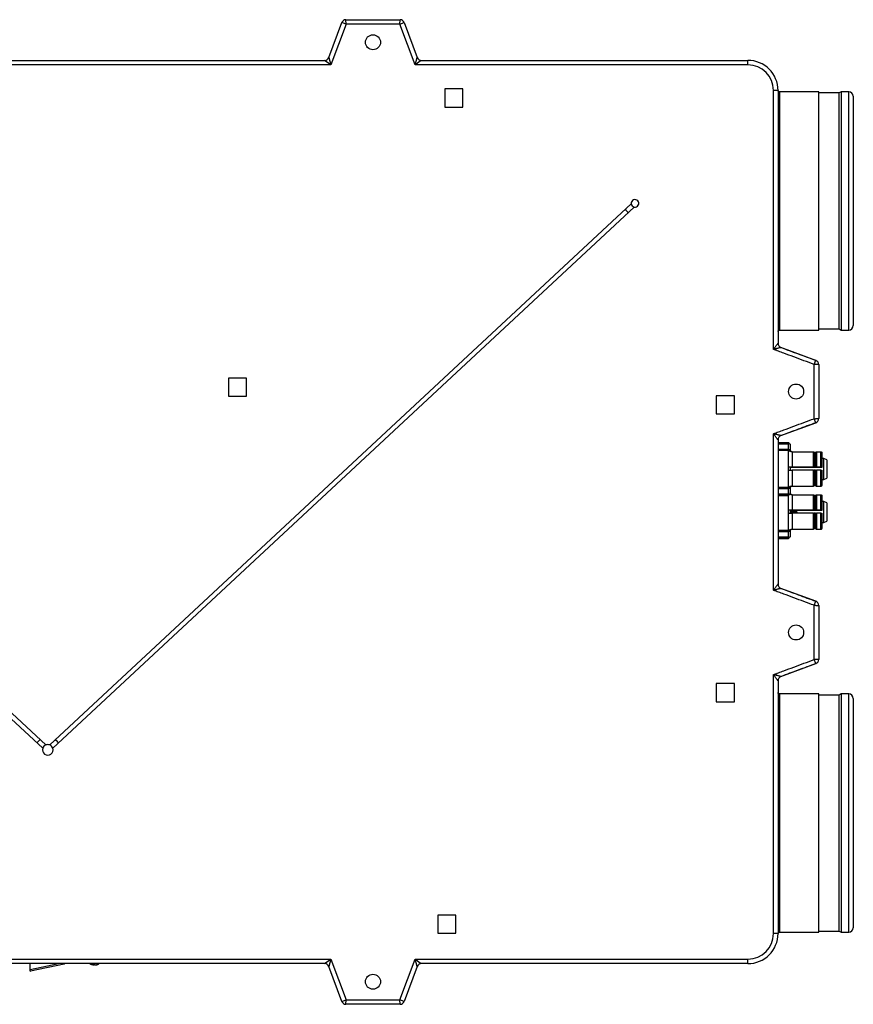
# Model space of a CAD drawing. Units: millimetres. Extents: x 169 to 3814, y 269 to 1745.
# Drawn here: x 3260 to 3814, y 724 to 1378 of the extents above; entities that cross this region are included whole.
import ezdxf

# ---------------------------------------------------------------- set-up
doc = ezdxf.new("R2010")
doc.units = ezdxf.units.MM

msp = doc.modelspace()

# ---------------------------------------------------------------- linework, layer by layer
at = {"color": 7, "linetype": 'Continuous', "lineweight": 25}
for p, q in [((3465.46, 1352.58), (3474.04, 1375.73)), ((3476.83, 1374.62), (3466.83, 1347.62)), ((3476.83, 1374.62), (3474.04, 1375.73)), ((3476.83, 1374.62), (3476.76, 1377.62)), ((3476.76, 1377.62), (3512.72, 1377.62)), ((3512.65, 1374.62), (3476.83, 1374.62)), ((3512.65, 1374.62), (3512.72, 1377.62)), ((3512.65, 1374.62), (3515.44, 1375.73)), ((3522.65, 1347.62), (3512.65, 1374.62)), ((3515.44, 1375.73), (3524.01, 1352.58)), ((3466.83, 1347.62), (3090.65, 1347.62)), ((3094.83, 1350.62), (3462.65, 1350.62)), ((3466.83, 1347.62), (3462.65, 1350.62)), ((3465.46, 1352.58), (3466.83, 1347.62)), ((3522.65, 1347.62), (3524.01, 1352.58)), ((3526.83, 1350.62), (3522.65, 1347.62)), ((3743.74, 1347.62), (3522.65, 1347.62)), ((3526.83, 1350.62), (3743.74, 1350.62)), ((3743.74, 1347.62), (3743.74, 1350.62)), ((3554.36, 1331.62), (3542.36, 1331.62)), ((3542.36, 1331.62), (3542.36, 1319.62)), ((3554.36, 1319.62), (3554.36, 1331.62)), ((3763.74, 1330.62), (3760.74, 1330.62)), ((3760.74, 1158.6), (3760.74, 1330.62)), ((3763.74, 1330.62), (3763.74, 1162.71)), ((3790.74, 1329.77), (3764.74, 1329.77)), ((3764.74, 1329.62), (3764.74, 1255.46)), ((3790.74, 1171.47), (3790.74, 1329.77)), ((3804.44, 1329.02), (3790.74, 1329.02)), ((3805.74, 1329.77), (3804.44, 1329.02)), ((3804.44, 1172.22), (3804.44, 1329.02)), ((3810.74, 1329.77), (3805.74, 1329.77)), ((3805.74, 1329.77), (3805.74, 1171.47)), ((3813.74, 1326.77), (3813.74, 1174.47)), ((3542.36, 1319.62), (3554.36, 1319.62)), ((2889.18, 1253.16), (3275.4, 893.67)), ((2891.22, 1255.35), (3277.45, 895.87)), ((3280.03, 895.87), (3666.25, 1255.35)), ((3282.07, 893.67), (3668.3, 1253.16)), ((3764.74, 1245.78), (3764.74, 1171.62)), ((3764.73, 1171.47), (3790.74, 1171.47)), ((3790.74, 1172.22), (3804.44, 1172.22)), ((3804.44, 1172.22), (3805.74, 1171.47)), ((3805.74, 1171.47), (3810.74, 1171.47)), ((3763.74, 1162.71), (3763.74, 1162.71)), ((3765.7, 1159.89), (3765.69, 1159.89)), ((3788.85, 1151.32), (3765.7, 1159.89)), ((3787.74, 1148.64), (3788.75, 1151.36)), ((3787.74, 1112.6), (3787.74, 1148.64)), ((3790.74, 1148.6), (3790.74, 1112.64)), ((3398.74, 1139.62), (3398.74, 1127.62)), ((3410.74, 1139.62), (3398.74, 1139.62)), ((3410.74, 1127.62), (3410.74, 1139.62)), ((3398.74, 1127.62), (3410.74, 1127.62)), ((3722.74, 1127.83), (3722.74, 1115.83)), ((3734.74, 1127.83), (3722.74, 1127.83)), ((3734.74, 1115.83), (3734.74, 1127.83)), ((3722.74, 1115.83), (3734.74, 1115.83)), ((3788.75, 1109.88), (3787.74, 1112.6)), ((3765.7, 1101.34), (3788.85, 1109.92)), ((3760.74, 998.6), (3760.74, 1102.64)), ((3765.69, 1101.34), (3765.7, 1101.34)), ((3763.74, 1098.53), (3763.74, 1002.71)), ((3763.74, 1098.53), (3763.74, 1098.53)), ((3763.74, 1096.71), (3770.74, 1096.71)), ((3770.74, 1095.72), (3763.74, 1095.72)), ((3763.74, 1092.39), (3770.74, 1092.39)), ((3770.74, 1092.39), (3770.74, 1095.72)), ((3770.74, 1092.36), (3770.74, 1092.38)), ((3770.74, 1092.38), (3770.74, 1092.38)), ((3771.03, 1096.43), (3771.74, 1095.71)), ((3771.74, 1095.71), (3771.74, 1092.07)), ((3770.74, 1091.42), (3763.74, 1091.42)), ((3763.86, 1086.22), (3763.76, 1086.2)), ((3770.74, 1091.43), (3770.74, 1091.42)), ((3770.74, 1091.42), (3770.74, 1091.43)), ((3770.74, 1091.43), (3770.74, 1091.43)), ((3770.74, 1067.05), (3770.74, 1091.42)), ((3770.74, 1080.33), (3770.74, 1091.42)), ((3771.74, 1092), (3771.74, 1092.07)), ((3773.15, 1090.7), (3773.15, 1090.67)), ((3773.15, 1090.67), (3773.15, 1080.32)), ((3773.15, 1090.67), (3787.24, 1090.67)), ((3787.24, 1080.32), (3787.24, 1090.67)), ((3787.24, 1090.67), (3787.74, 1090.16)), ((3787.74, 1090.16), (3787.74, 1080.31)), ((3788.74, 1090.16), (3787.74, 1090.16)), ((3788.74, 1090.16), (3789.24, 1090.67)), ((3788.74, 1080.31), (3788.74, 1090.16)), ((3789.24, 1090.67), (3789.24, 1080.32)), ((3789.24, 1090.67), (3792.24, 1090.67)), ((3792.24, 1080.32), (3792.24, 1090.67)), ((3792.74, 1090.16), (3792.74, 1080.31)), ((3794.24, 1086.2), (3792.74, 1086.2)), ((3796.24, 1085.2), (3794.24, 1086.2)), ((3794.24, 1079.45), (3794.24, 1086.2)), ((3771.74, 1080.32), (3770.74, 1080.33)), ((3771.74, 1080.32), (3771.74, 1078.42)), ((3792.04, 1080.28), (3771.74, 1080.28)), ((3787.24, 1080.32), (3773.15, 1080.32)), ((3787.74, 1080.31), (3787.24, 1080.32)), ((3787.74, 1080.31), (3788.74, 1080.31)), ((3789.24, 1080.32), (3788.74, 1080.31)), ((3792.24, 1080.32), (3789.24, 1080.32)), ((3792.74, 1080.28), (3792.04, 1080.28)), ((3792.74, 1080.31), (3792.74, 1080.28)), ((3794.24, 1072.2), (3794.24, 1079.45)), ((3796.24, 1085.2), (3796.24, 1079.42)), ((3796.24, 1079.42), (3796.24, 1073.2)), ((3770.74, 1067.05), (3770.74, 1078.44)), ((3773.15, 1078.42), (3773.15, 1067.76)), ((3787.24, 1078.42), (3773.15, 1078.42)), ((3787.24, 1067.76), (3787.24, 1078.42)), ((3787.24, 1078.42), (3787.74, 1078.41)), ((3787.74, 1078.41), (3787.74, 1068.26)), ((3788.74, 1078.41), (3787.74, 1078.41)), ((3788.74, 1078.41), (3789.24, 1078.42)), ((3788.74, 1068.26), (3788.74, 1078.41)), ((3789.24, 1078.42), (3789.24, 1067.76)), ((3792.24, 1078.42), (3789.24, 1078.42)), ((3792.24, 1067.76), (3792.24, 1078.42)), ((3792.74, 1078.41), (3792.74, 1068.26)), ((3794.24, 1072.2), (3796.24, 1073.2)), ((3763.74, 1067.05), (3770.74, 1067.05)), ((3770.74, 1066.06), (3763.74, 1066.06)), ((3770.74, 1067.05), (3770.74, 1067.05)), ((3770.74, 1067.05), (3770.74, 1067.05)), ((3770.74, 1067.05), (3770.74, 1067.05)), ((3770.74, 1066.07), (3770.74, 1066.09)), ((3770.74, 1066.08), (3770.74, 1066.07)), ((3770.74, 1062.73), (3770.74, 1066.06)), ((3771.74, 1066.35), (3771.74, 1066.42)), ((3771.74, 1066.35), (3771.74, 1062.71)), ((3773.15, 1067.76), (3773.15, 1067.7)), ((3773.15, 1067.76), (3787.24, 1067.76)), ((3773.15, 1067.73), (3787.24, 1067.73)), ((3787.74, 1068.26), (3787.24, 1067.76)), ((3787.24, 1067.73), (3787.74, 1068.23)), ((3787.74, 1068.26), (3788.74, 1068.26)), ((3788.74, 1068.23), (3787.74, 1068.23)), ((3789.24, 1067.76), (3788.74, 1068.26)), ((3788.74, 1068.23), (3789.24, 1067.73)), ((3789.24, 1067.76), (3792.24, 1067.76)), ((3789.24, 1067.73), (3792.24, 1067.73)), ((3792.74, 1072.2), (3794.24, 1072.2)), ((3792.74, 1068.23), (3792.74, 1068.26)), ((3763.74, 1062.73), (3770.74, 1062.73)), ((3770.74, 1061.71), (3763.74, 1061.71)), ((3763.74, 1061.68), (3770.74, 1061.68)), ((3770.74, 1061.68), (3770.74, 1061.71)), ((3770.74, 1038.47), (3770.74, 1061.68)), ((3771.74, 1062.71), (3771.03, 1062.02)), ((3771.74, 1062.68), (3771.03, 1061.96)), ((3771.74, 1062.71), (3771.74, 1062.68)), ((3773.15, 1062.12), (3773.15, 1062.09)), ((3773.15, 1062.09), (3773.15, 1051.74)), ((3773.15, 1062.09), (3787.24, 1062.09)), ((3787.24, 1051.74), (3787.24, 1062.09)), ((3787.24, 1062.09), (3787.74, 1061.59)), ((3787.74, 1061.59), (3787.74, 1051.73)), ((3788.74, 1061.59), (3787.74, 1061.59)), ((3788.74, 1061.59), (3789.24, 1062.09)), ((3788.74, 1051.73), (3788.74, 1061.59)), ((3789.24, 1062.09), (3789.24, 1051.74)), ((3789.24, 1062.09), (3792.24, 1062.09)), ((3792.24, 1051.74), (3792.24, 1062.09)), ((3792.74, 1061.59), (3792.74, 1051.73)), ((3794.24, 1057.62), (3792.74, 1057.62)), ((3796.24, 1056.62), (3794.24, 1057.62)), ((3794.24, 1043.62), (3794.24, 1057.62)), ((3796.24, 1056.62), (3796.24, 1044.62)), ((3771.74, 1051.74), (3770.74, 1051.75)), ((3770.74, 1038.48), (3770.74, 1049.86)), ((3771.74, 1051.74), (3771.74, 1049.85)), ((3792.04, 1051.7), (3771.74, 1051.7)), ((3787.24, 1051.74), (3773.15, 1051.74)), ((3773.15, 1049.85), (3773.15, 1039.18)), ((3787.24, 1049.85), (3773.15, 1049.85)), ((3787.74, 1051.73), (3787.24, 1051.74)), ((3787.24, 1039.18), (3787.24, 1049.85)), ((3787.24, 1049.85), (3787.74, 1049.84)), ((3787.74, 1051.73), (3788.74, 1051.73)), ((3787.74, 1049.84), (3787.74, 1039.68)), ((3788.74, 1049.84), (3787.74, 1049.84)), ((3789.24, 1051.74), (3788.74, 1051.73)), ((3788.74, 1049.84), (3789.24, 1049.85)), ((3788.74, 1039.68), (3788.74, 1049.84)), ((3792.24, 1051.74), (3789.24, 1051.74)), ((3789.24, 1049.85), (3789.24, 1039.18)), ((3792.24, 1049.85), (3789.24, 1049.85)), ((3792.74, 1051.7), (3792.04, 1051.7)), ((3792.24, 1039.18), (3792.24, 1049.85)), ((3792.74, 1051.73), (3792.74, 1051.7)), ((3792.74, 1049.84), (3792.74, 1039.68)), ((3792.74, 1043.62), (3794.24, 1043.62)), ((3794.24, 1043.62), (3796.24, 1044.62)), ((3763.74, 1038.47), (3770.74, 1038.47)), ((3770.74, 1037.49), (3763.74, 1037.49)), ((3763.74, 1034.15), (3770.74, 1034.15)), ((3770.74, 1038.47), (3770.74, 1038.48)), ((3770.74, 1038.47), (3770.74, 1038.47)), ((3770.74, 1038.47), (3770.74, 1038.47)), ((3770.74, 1037.5), (3770.74, 1037.51)), ((3770.74, 1037.5), (3770.74, 1037.5)), ((3770.74, 1034.15), (3770.74, 1037.49)), ((3771.74, 1034.14), (3771.03, 1033.44)), ((3771.74, 1034.1), (3771.03, 1033.39)), ((3771.74, 1037.77), (3771.74, 1037.84)), ((3771.74, 1037.77), (3771.74, 1034.14)), ((3771.74, 1034.14), (3771.74, 1034.1)), ((3773.15, 1039.18), (3773.15, 1039.12)), ((3773.15, 1039.18), (3787.24, 1039.18)), ((3773.15, 1039.15), (3787.24, 1039.15)), ((3787.74, 1039.68), (3787.24, 1039.18)), ((3787.24, 1039.15), (3787.74, 1039.65)), ((3787.74, 1039.68), (3788.74, 1039.68)), ((3788.74, 1039.65), (3787.74, 1039.65)), ((3789.24, 1039.18), (3788.74, 1039.68)), ((3788.74, 1039.65), (3789.24, 1039.15)), ((3789.24, 1039.18), (3792.24, 1039.18)), ((3789.24, 1039.15), (3792.24, 1039.15)), ((3792.74, 1039.65), (3792.74, 1039.68)), ((3770.74, 1033.14), (3763.74, 1033.14)), ((3763.74, 1033.1), (3770.74, 1033.1)), ((3770.74, 1033.1), (3770.74, 1033.14)), ((3763.74, 1002.71), (3763.74, 1002.71)), ((3765.7, 999.89), (3765.69, 999.89)), ((3788.85, 991.32), (3765.7, 999.89)), ((3787.74, 988.64), (3788.75, 991.36)), ((3787.74, 952.6), (3787.74, 988.64)), ((3790.74, 988.6), (3790.74, 952.64)), ((3765.7, 941.34), (3788.85, 949.92)), ((3788.75, 949.88), (3787.74, 952.6)), ((3760.74, 770.62), (3760.74, 942.64)), ((3722.74, 936.62), (3722.74, 924.62)), ((3734.74, 936.62), (3722.74, 936.62)), ((3734.74, 924.62), (3734.74, 936.62)), ((3763.74, 938.53), (3763.74, 770.62)), ((3763.74, 938.53), (3763.74, 938.53)), ((3765.69, 941.34), (3765.7, 941.34)), ((3763.75, 930.52), (3763.75, 930.54)), ((3790.74, 929.77), (3764.73, 929.77)), ((3764.74, 929.62), (3764.74, 855.46)), ((3790.74, 850.62), (3790.74, 929.77)), ((3804.44, 929.02), (3790.74, 929.02)), ((3805.74, 929.77), (3804.44, 929.02)), ((3804.44, 850.62), (3804.44, 929.02)), ((3810.74, 929.77), (3805.74, 929.77)), ((3805.74, 929.77), (3805.74, 850.62)), ((3722.74, 924.62), (3734.74, 924.62)), ((3813.74, 926.77), (3813.74, 850.62)), ((3790.74, 771.47), (3790.74, 850.62)), ((3804.44, 772.22), (3804.44, 850.62)), ((3805.74, 850.62), (3805.74, 771.47)), ((3813.74, 850.62), (3813.74, 774.47)), ((3764.74, 845.78), (3764.74, 771.62)), ((3549.74, 782.92), (3537.74, 782.92)), ((3537.74, 782.92), (3537.74, 770.92)), ((3549.74, 770.92), (3549.74, 782.92)), ((3790.74, 772.22), (3804.44, 772.22)), ((3804.44, 772.22), (3805.74, 771.47)), ((3537.74, 770.92), (3549.74, 770.92)), ((3763.74, 770.62), (3760.74, 770.62)), ((3764.74, 771.47), (3790.74, 771.47)), ((3805.74, 771.47), (3810.74, 771.47)), ((3090.65, 753.62), (3466.83, 753.62)), ((3462.65, 750.62), (3466.83, 753.62)), ((3466.83, 753.62), (3465.46, 748.66)), ((3466.83, 753.62), (3476.83, 726.62)), ((3512.65, 726.62), (3522.65, 753.62)), ((3522.65, 753.62), (3526.83, 750.62)), ((3522.65, 753.62), (3743.74, 753.62)), ((3524.01, 748.66), (3522.65, 753.62)), ((3743.74, 750.62), (3743.74, 753.62)), ((3462.65, 750.62), (3094.83, 750.62)), ((3267.17, 746.63), (3285.97, 750.62)), ((3267.17, 746.63), (3267.17, 750.62)), ((3267.17, 745.62), (3267.17, 746.63)), ((3289.64, 750.37), (3267.29, 745.64)), ((3308.45, 750.18), (3309.19, 749.81)), ((3309.19, 749.81), (3309.19, 750.16)), ((3310.09, 749.81), (3309.34, 750.18)), ((3309.65, 749.81), (3309.65, 750.02)), ((3310.54, 749.81), (3310.54, 749.87)), ((3312.01, 750.18), (3311.56, 750.18)), ((3474.04, 725.51), (3465.46, 748.66)), ((3524.01, 748.66), (3515.44, 725.51)), ((3743.74, 750.62), (3526.83, 750.62)), ((3474.04, 725.51), (3476.83, 726.62)), ((3476.76, 723.62), (3476.83, 726.62)), ((3476.83, 726.62), (3512.65, 726.62)), ((3512.72, 723.62), (3512.65, 726.62)), ((3515.44, 725.51), (3512.65, 726.62)), ((3512.72, 723.62), (3476.76, 723.62))]:
    msp.add_line(p, q, dxfattribs=at)
at = {"color": 8, "linetype": 'Continuous', "lineweight": 25}
for p, q in [((3810.74, 1171.47), (3810.74, 1329.77)), ((3773.13, 1090.7), (3773.13, 1090.63)), ((3763.74, 1077.08), (3763.86, 1075.96)), ((3773.13, 1067.8), (3773.13, 1067.7)), ((3770.74, 1051.75), (3770.74, 1061.68)), ((3773.13, 1062.12), (3773.13, 1062.05)), ((3772.98, 1051.7), (3773.19, 1049.85)), ((3773.59, 1051.7), (3773.77, 1049.85)), ((3774.73, 1051.7), (3774.91, 1049.85)), ((3775.17, 1051.7), (3775.35, 1049.85)), ((3775.74, 1051.7), (3775.95, 1049.85)), ((3776.39, 1049.85), (3776.18, 1051.7)), ((3773.13, 1039.23), (3773.13, 1039.12)), ((3810.74, 850.62), (3810.74, 929.77)), ((3810.74, 771.47), (3810.74, 850.62))]:
    msp.add_line(p, q, dxfattribs=at)
at = {"color": 7, "linetype": 'Continuous', "lineweight": 25}
for centre in [(3494.74, 1362.62), (3775.74, 1130.62), (3775.74, 970.62), (3494.74, 738.62)]:
    msp.add_circle(centre, 5, dxfattribs=at)
for centre, radius, start, end in [((3476.76, 1374.72), 2.9, 90, 159.67686), ((3512.72, 1374.72), 2.9, 20.32314, 90), ((3462.65, 1353.62), 3, 270, 339.67686), ((3526.83, 1353.62), 3, 200.32314, 270), ((3743.74, 1330.62), 20, 0, 90), ((3743.74, 1330.62), 17, 0, 90), ((3764.74, 1330.62), 0.999, 180.05371, 270.05361), ((3810.74, 1326.77), 3, 0, 90), ((3668.74, 1255.62), 2.5, 259.81635, 186.07655), ((3668.74, 1255.62), 7.5, 211.40949, 234.48341), ((3668.74, 1255.62), 2.5, 186.07655, 259.81635), ((3764.49, 1259.59), 4.14, 259.55358, 273.44772), ((3764.49, 1241.64), 4.14, 86.55228, 100.44642), ((3764.74, 1170.62), 0.999, 89.94639, 179.94629), ((3810.74, 1174.47), 3, 270, 0), ((3766.74, 1162.71), 3, 179.99492, 249.66472), ((3766.74, 1162.71), 3, 180, 249.67686), ((3787.84, 1148.6), 2.9, 0, 69.67686), ((3787.84, 1112.64), 2.9, 290.32314, 0), ((3766.74, 1098.53), 3, 110.33528, 180.00508), ((3766.74, 1098.53), 3, 110.32314, 180), ((3772.47, 1091.68), 1.86, 158.1147, 158.47554), ((3771.21, 1091.74), 0.566, 212.96688, 213.76398), ((3773.14, 1092.1), 1.4, 180, 269.76147), ((3773.15, 1094.1), 3.4, 269.76147, 270), ((3771.25, 1066.73), 0.606, 147.39691, 148.16446), ((3772.48, 1066.77), 1.87, 201.28341, 201.64536), ((3773.14, 1066.3), 1.4, 90.23853, 180), ((3773.15, 1064.3), 3.4, 90, 90.23853), ((3773.14, 1063.52), 1.4, 180, 269.76147), ((3773.15, 1065.52), 3.4, 269.76147, 270), ((3771.25, 1038.15), 0.606, 147.39691, 148.16446), ((3772.48, 1038.19), 1.87, 201.28341, 201.64536), ((3773.14, 1037.72), 1.4, 90.23853, 180), ((3773.15, 1035.72), 3.4, 90, 90.23853), ((3766.74, 1002.71), 3, 179.99492, 249.66472), ((3766.74, 1002.71), 3, 180, 249.67686), ((3787.84, 988.6), 2.9, 0, 69.67686), ((3787.84, 952.64), 2.9, 290.32314, 0), ((3766.74, 938.53), 3, 110.33528, 180.00508), ((3766.74, 938.53), 3, 110.32314, 180), ((3764.74, 930.62), 0.999, 180.05371, 270.05361), ((3810.74, 926.77), 3, 360, 90), ((3278.74, 892.62), 8.5, 126.8893, 147.2178), ((3278.74, 892.62), 3.5, 68.32338, 111.67662), ((3278.74, 892.62), 8.5, 32.7822, 53.1107), ((3278.74, 892.62), 3.5, 162.43048, 17.56952), ((3278.74, 892.62), 3.5, 111.67662, 162.43048), ((3278.74, 892.62), 3.5, 17.56952, 68.32338), ((3764.49, 859.59), 4.14, 259.55358, 273.44772), ((3764.49, 841.64), 4.14, 86.55228, 100.44642), ((3810.74, 774.47), 3, 270, 0), ((3743.74, 770.62), 17, 270, 0), ((3743.74, 770.62), 20, 270, 0), ((3764.74, 770.62), 0.999, 89.94639, 179.94629), ((3267.08, 746.61), 1, 275.0635, 281.9687), ((3289.43, 751.35), 1, 281.9687, 312.72389), ((3308.89, 754.75), 4.59, 264.43164, 275.56836), ((3309.64, 754.7), 4.91, 259.63054, 264.76226), ((3310.1, 754.7), 4.91, 259.40991, 264.76206), ((3309.63, 754.76), 4.98, 275.29148, 292.80888), ((3310.08, 754.76), 4.98, 275.29148, 292.80888), ((3462.65, 747.62), 3, 20.32314, 90), ((3526.83, 747.62), 3, 90, 159.67686), ((3476.76, 726.52), 2.9, 200.32314, 270), ((3512.72, 726.52), 2.9, 270, 339.67686)]:
    msp.add_arc(centre, radius, start, end, dxfattribs=at)
for centre, major_axis, ratio, start_param, end_param in [((3771.74, 1095.71), (1, -1), 0.007614, 2.363809, 3.149207), ((3771.74, 1095.71), (0.712, -0.712), 0.984887, 3.133979, 3.919377), ((3769.74, 1092.4), (0.712, -0.712), 0.984887, 0.76979, 0.777784), ((3769.74, 1066.08), (0.712, -0.712), 0.984887, 0.777784, 0.785779), ((3771.74, 1062.71), (0.712, -0.712), 0.984887, 3.919377, 4.704775), ((3771.74, 1062.71), (1, 1), 0.007614, 2.34858, 3.133979), ((3771.74, 1062.68), (1, 1), 0.007614, 3.133979, 3.919377), ((3769.74, 1037.5), (0.712, -0.712), 0.984887, 0.777784, 0.785779), ((3771.74, 1034.14), (0.712, -0.712), 0.984887, 3.919377, 4.704775), ((3771.74, 1034.14), (1, 1), 0.007614, 2.34858, 3.133979), ((3771.74, 1034.1), (1, 1), 0.007614, 3.133979, 3.919377)]:
    msp.add_ellipse(centre, major_axis=major_axis, ratio=ratio, start_param=start_param, end_param=end_param, dxfattribs=at)
for points, knots in [([(3764.74, 1329.78), (3764.64, 1329.78), (3764.44, 1329.79), (3764.18, 1329.93), (3763.98, 1330.1), (3763.86, 1330.29), (3763.79, 1330.45), (3763.76, 1330.58), (3763.75, 1330.66), (3763.75, 1330.7), (3763.75, 1330.73), (3763.75, 1330.75), (3763.75, 1330.75), (3763.75, 1330.75)], [0, 0, 0, 0, 0.156305, 0.327194, 0.467563, 0.58628, 0.684507, 0.760093, 0.805344, 0.833744, 0.865889, 0.919309, 1, 1, 1, 1]), ([(3764.74, 1255.46), (3764.73, 1253.14), (3764.72, 1249.91), (3764.74, 1246.69), (3764.74, 1245.78)], [0, 0, 0, 0, 0.718648, 1, 1, 1, 1]), ([(3763.74, 1170.62), (3763.74, 1170.62), (3763.74, 1170.63), (3763.75, 1170.68), (3763.78, 1170.77), (3763.82, 1170.89), (3763.91, 1171.05), (3764.08, 1171.25), (3764.35, 1171.41), (3764.59, 1171.49), (3764.72, 1171.46), (3764.73, 1171.46)], [0, 0, 0, 0, 0.19384, 0.403235, 0.509758, 0.585406, 0.656237, 0.752468, 0.864728, 0.989213, 1, 1, 1, 1]), ([(3763.74, 1162.71), (3763.73, 1162.71), (3763.72, 1162.69), (3763.68, 1162.64), (3763.65, 1162.61), (3763.54, 1162.47), (3763.45, 1162.34), (3763.23, 1162.04), (3763.1, 1161.87), (3762.84, 1161.52), (3762.7, 1161.32), (3762.41, 1160.93), (3762.26, 1160.73), (3761.96, 1160.32), (3761.81, 1160.11), (3761.5, 1159.68), (3761.35, 1159.47), (3761.11, 1159.15), (3761.04, 1159.04), (3760.92, 1158.88), (3760.88, 1158.83), (3760.81, 1158.71), (3760.77, 1158.66), (3760.74, 1158.6)], [0, 0, 0, 0, 0.0625, 0.0625, 0.125, 0.125, 0.25, 0.25, 0.375, 0.375, 0.5, 0.5, 0.625, 0.625, 0.75, 0.75, 0.875, 0.875, 0.9375, 0.9375, 0.96875, 0.96875, 1, 1, 1, 1]), ([(3765.69, 1159.89), (3765.69, 1159.89), (3765.67, 1159.89), (3765.6, 1159.88), (3765.55, 1159.87), (3765.37, 1159.82), (3765.21, 1159.79), (3764.84, 1159.69), (3764.64, 1159.64), (3764.2, 1159.53), (3763.97, 1159.47), (3763.5, 1159.35), (3763.26, 1159.29), (3762.77, 1159.16), (3762.51, 1159.1), (3762.01, 1158.96), (3761.76, 1158.9), (3761.37, 1158.8), (3761.24, 1158.76), (3761.05, 1158.71), (3760.99, 1158.69), (3760.86, 1158.65), (3760.8, 1158.63), (3760.74, 1158.6)], [0, 0, 0, 0, 0.0625, 0.0625, 0.125, 0.125, 0.25, 0.25, 0.375, 0.375, 0.5, 0.5, 0.625, 0.625, 0.75, 0.75, 0.875, 0.875, 0.9375, 0.9375, 0.96875, 0.96875, 1, 1, 1, 1]), ([(3787.74, 1148.64), (3783.24, 1150.3), (3778.74, 1151.97), (3771.99, 1154.47), (3769.74, 1155.3), (3766.37, 1156.55), (3765.25, 1156.97), (3763.56, 1157.59), (3763, 1157.8), (3762.15, 1158.11), (3761.87, 1158.22), (3761.45, 1158.37), (3761.31, 1158.42), (3761.1, 1158.5), (3761.03, 1158.52), (3760.92, 1158.56), (3760.89, 1158.57), (3760.81, 1158.59), (3760.78, 1158.6), (3760.74, 1158.6)], [0, 0, 0, 0, 0.5, 0.5, 0.75, 0.75, 0.875, 0.875, 0.9375, 0.9375, 0.96875, 0.96875, 0.984375, 0.984375, 0.992187, 0.992187, 0.996094, 0.996094, 1, 1, 1, 1]), ([(3788.75, 1151.36), (3788.76, 1151.35), (3788.77, 1151.35), (3788.78, 1151.34), (3788.79, 1151.34), (3788.8, 1151.34), (3788.81, 1151.33), (3788.82, 1151.33), (3788.83, 1151.33), (3788.83, 1151.32), (3788.84, 1151.32), (3788.84, 1151.32), (3788.84, 1151.32), (3788.84, 1151.32), (3788.85, 1151.32), (3788.85, 1151.32)], [0, 0, 0, 0, 0.0000376931, 0.0000376931, 0.0000376931, 0.0000757529, 0.0000757529, 0.0000757529, 0.0001129774, 0.0001129774, 0.0001129774, 0.0001482016, 0.0001482016, 0.0001482016, 0.0001642479, 0.0001642479, 0.0001642479, 0.0001642479]), ([(3790.74, 1148.6), (3790.74, 1148.6), (3790.72, 1148.6), (3790.64, 1148.6), (3790.58, 1148.6), (3790.43, 1148.6), (3790.34, 1148.6), (3790.12, 1148.61), (3790, 1148.61), (3789.72, 1148.61), (3789.57, 1148.61), (3789.24, 1148.62), (3789.07, 1148.62), (3788.7, 1148.62), (3788.51, 1148.63), (3788.13, 1148.63), (3787.94, 1148.63), (3787.74, 1148.64)], [0, 0, 0, 0, 0.125, 0.125, 0.25, 0.25, 0.375, 0.375, 0.5, 0.5, 0.625, 0.625, 0.75, 0.75, 0.875, 0.875, 1, 1, 1, 1]), ([(3760.74, 1102.64), (3760.78, 1102.64), (3760.81, 1102.64), (3760.89, 1102.66), (3760.92, 1102.68), (3761.03, 1102.71), (3761.1, 1102.74), (3761.31, 1102.81), (3761.45, 1102.87), (3761.87, 1103.02), (3762.15, 1103.12), (3763, 1103.44), (3763.56, 1103.64), (3765.25, 1104.27), (3766.37, 1104.69), (3769.74, 1105.94), (3771.99, 1106.77), (3778.74, 1109.27), (3783.24, 1110.93), (3787.74, 1112.6)], [0, 0, 0, 0, 0.003906, 0.003906, 0.007813, 0.007813, 0.015625, 0.015625, 0.03125, 0.03125, 0.0625, 0.0625, 0.125, 0.125, 0.25, 0.25, 0.5, 0.5, 1, 1, 1, 1]), ([(3787.74, 1112.6), (3787.94, 1112.6), (3788.13, 1112.6), (3788.51, 1112.61), (3788.7, 1112.61), (3789.07, 1112.62), (3789.24, 1112.62), (3789.57, 1112.62), (3789.72, 1112.62), (3790, 1112.63), (3790.12, 1112.63), (3790.34, 1112.63), (3790.43, 1112.63), (3790.58, 1112.63), (3790.64, 1112.64), (3790.72, 1112.64), (3790.74, 1112.64), (3790.74, 1112.64)], [0, 0, 0, 0, 0.125, 0.125, 0.25, 0.25, 0.375, 0.375, 0.5, 0.5, 0.625, 0.625, 0.75, 0.75, 0.875, 0.875, 1, 1, 1, 1]), ([(3788.75, 1109.88), (3784.9, 1108.46), (3781.06, 1107.03), (3775.3, 1104.9), (3773.38, 1104.19), (3769.54, 1102.77), (3767.62, 1102.05), (3765.69, 1101.34)], [0, 0, 0, 0, 0.5, 0.5, 0.75, 0.75, 1, 1, 1, 1]), ([(3788.85, 1109.92), (3788.85, 1109.92), (3788.84, 1109.92), (3788.84, 1109.92), (3788.84, 1109.92), (3788.84, 1109.91), (3788.83, 1109.91), (3788.83, 1109.91), (3788.82, 1109.91), (3788.81, 1109.9), (3788.8, 1109.9), (3788.79, 1109.9), (3788.78, 1109.89), (3788.77, 1109.89), (3788.76, 1109.88), (3788.75, 1109.88)], [0, 0, 0, 0, 0.0000162509, 0.0000162509, 0.0000162509, 0.0000519242, 0.0000519242, 0.0000519242, 0.0000896232, 0.0000896232, 0.0000896232, 0.0001281683, 0.0001281683, 0.0001281683, 0.000166342, 0.000166342, 0.000166342, 0.000166342]), ([(3765.69, 1101.34), (3765.69, 1101.34), (3765.67, 1101.35), (3765.6, 1101.36), (3765.55, 1101.37), (3765.37, 1101.41), (3765.21, 1101.45), (3764.84, 1101.54), (3764.64, 1101.59), (3764.2, 1101.7), (3763.97, 1101.76), (3763.5, 1101.88), (3763.26, 1101.95), (3762.77, 1102.07), (3762.51, 1102.14), (3762.01, 1102.27), (3761.76, 1102.34), (3761.37, 1102.44), (3761.24, 1102.47), (3761.05, 1102.53), (3760.99, 1102.55), (3760.86, 1102.59), (3760.8, 1102.61), (3760.74, 1102.64)], [0, 0, 0, 0, 0.0625, 0.0625, 0.125, 0.125, 0.25, 0.25, 0.375, 0.375, 0.5, 0.5, 0.625, 0.625, 0.75, 0.75, 0.875, 0.875, 0.9375, 0.9375, 0.96875, 0.96875, 1, 1, 1, 1]), ([(3763.74, 1098.53), (3763.73, 1098.53), (3763.72, 1098.54), (3763.68, 1098.59), (3763.65, 1098.63), (3763.54, 1098.77), (3763.45, 1098.9), (3763.23, 1099.19), (3763.1, 1099.36), (3762.84, 1099.72), (3762.7, 1099.91), (3762.41, 1100.3), (3762.26, 1100.51), (3761.96, 1100.92), (3761.81, 1101.13), (3761.5, 1101.55), (3761.35, 1101.77), (3761.11, 1102.09), (3761.04, 1102.19), (3760.92, 1102.36), (3760.88, 1102.41), (3760.81, 1102.52), (3760.77, 1102.58), (3760.74, 1102.64)], [0, 0, 0, 0, 0.0625, 0.0625, 0.125, 0.125, 0.25, 0.25, 0.375, 0.375, 0.5, 0.5, 0.625, 0.625, 0.75, 0.75, 0.875, 0.875, 0.9375, 0.9375, 0.96875, 0.96875, 1, 1, 1, 1]), ([(3770.74, 1092.36), (3770.73, 1092.25), (3770.73, 1092.03), (3770.72, 1091.74), (3770.73, 1091.52), (3770.74, 1091.46), (3770.74, 1091.43)], [0, 0, 0, 0, 0.258616, 0.517232, 0.774952, 1, 1, 1, 1]), ([(3770.74, 1092.38), (3770.97, 1092.24), (3771.29, 1092.05), (3771.63, 1092.01), (3771.74, 1092), (3771.74, 1092)], [0, 0, 0, 0, 0.696589, 0.998265, 1, 1, 1, 1]), ([(3773.13, 1090.63), (3772.71, 1090.64), (3771.84, 1090.67), (3771.12, 1091.16), (3770.74, 1091.42)], [0, 0, 0, 0, 0.482973, 1, 1, 1, 1]), ([(3773.13, 1090.63), (3773.13, 1090.63), (3773.03, 1090.63), (3772.78, 1090.67), (3772.4, 1090.84), (3772.05, 1091.15), (3771.81, 1091.55), (3771.76, 1091.85), (3771.74, 1092)], [0, 0, 0, 0, 0.00481, 0.142015, 0.37128, 0.586272, 0.792975, 1, 1, 1, 1]), ([(3792.24, 1090.67), (3792.29, 1090.66), (3792.41, 1090.65), (3792.56, 1090.56), (3792.67, 1090.44), (3792.73, 1090.3), (3792.74, 1090.2), (3792.74, 1090.16)], [0, 0, 0, 0, 0.21365, 0.427288, 0.641281, 0.85605, 1, 1, 1, 1]), ([(3773.15, 1080.32), (3772.77, 1080.32), (3772, 1080.32), (3771.21, 1080.33), (3770.84, 1080.33), (3770.74, 1080.33)], [0, 0, 0, 0, 0.428047, 0.856067, 1, 1, 1, 1]), ([(3792.74, 1080.31), (3792.73, 1080.31), (3792.72, 1080.31), (3792.63, 1080.31), (3792.51, 1080.32), (3792.37, 1080.32), (3792.27, 1080.32), (3792.24, 1080.32)], [0, 0, 0, 0, 0.215665, 0.431345, 0.646634, 0.861189, 1, 1, 1, 1]), ([(3770.74, 1078.44), (3771.04, 1078.43), (3771.63, 1078.43), (3772.51, 1078.42), (3773.02, 1078.42), (3773.15, 1078.42)], [0, 0, 0, 0, 0.428912, 0.857862, 1, 1, 1, 1]), ([(3792.24, 1078.42), (3792.29, 1078.42), (3792.41, 1078.42), (3792.56, 1078.42), (3792.67, 1078.42), (3792.73, 1078.42), (3792.74, 1078.42), (3792.74, 1078.41)], [0, 0, 0, 0, 0.213757, 0.427503, 0.641568, 0.856331, 1, 1, 1, 1]), ([(3770.74, 1067.05), (3770.74, 1067.01), (3770.73, 1066.93), (3770.72, 1066.68), (3770.73, 1066.39), (3770.74, 1066.18), (3770.74, 1066.09)], [0, 0, 0, 0, 0.258734, 0.517465, 0.775591, 1, 1, 1, 1]), ([(3770.74, 1067.05), (3771.12, 1067.3), (3771.84, 1067.79), (3772.71, 1067.8), (3773.13, 1067.8)], [0, 0, 0, 0, 0.517027, 1, 1, 1, 1]), ([(3771.74, 1066.42), (3771.74, 1066.42), (3771.63, 1066.42), (3771.29, 1066.38), (3770.97, 1066.2), (3770.74, 1066.08)], [0, 0, 0, 0, 0.001735, 0.303411, 1, 1, 1, 1]), ([(3773.13, 1067.8), (3773.13, 1067.8), (3773.03, 1067.8), (3772.78, 1067.76), (3772.4, 1067.59), (3772.05, 1067.27), (3771.81, 1066.87), (3771.76, 1066.57), (3771.74, 1066.42)], [0, 0, 0, 0, 0.00481, 0.142015, 0.37128, 0.586272, 0.792975, 1, 1, 1, 1]), ([(3792.74, 1068.26), (3792.73, 1068.2), (3792.72, 1068.09), (3792.63, 1067.94), (3792.51, 1067.82), (3792.37, 1067.76), (3792.27, 1067.76), (3792.24, 1067.76)], [0, 0, 0, 0, 0.215777, 0.43157, 0.646928, 0.861466, 1, 1, 1, 1]), ([(3792.24, 1067.73), (3792.29, 1067.73), (3792.41, 1067.74), (3792.56, 1067.83), (3792.67, 1067.95), (3792.73, 1068.1), (3792.74, 1068.19), (3792.74, 1068.23)], [0, 0, 0, 0, 0.21365, 0.427288, 0.641281, 0.85605, 1, 1, 1, 1]), ([(3773.13, 1062.05), (3773.13, 1062.05), (3773.03, 1062.06), (3772.78, 1062.09), (3772.4, 1062.26), (3772.05, 1062.57), (3771.81, 1062.97), (3771.76, 1063.27), (3771.74, 1063.42)], [0, 0, 0, 0, 0.00481, 0.142015, 0.37128, 0.586272, 0.792975, 1, 1, 1, 1]), ([(3792.24, 1062.09), (3792.29, 1062.08), (3792.41, 1062.07), (3792.56, 1061.99), (3792.67, 1061.86), (3792.73, 1061.72), (3792.74, 1061.62), (3792.74, 1061.59)], [0, 0, 0, 0, 0.21365, 0.427288, 0.641281, 0.85605, 1, 1, 1, 1]), ([(3773.15, 1051.74), (3772.77, 1051.74), (3772, 1051.74), (3771.21, 1051.75), (3770.84, 1051.75), (3770.74, 1051.75)], [0, 0, 0, 0, 0.428047, 0.856067, 1, 1, 1, 1]), ([(3770.74, 1049.86), (3771.04, 1049.86), (3771.63, 1049.85), (3772.51, 1049.85), (3773.02, 1049.85), (3773.15, 1049.85)], [0, 0, 0, 0, 0.428912, 0.857862, 1, 1, 1, 1]), ([(3792.74, 1051.73), (3792.73, 1051.73), (3792.72, 1051.73), (3792.63, 1051.74), (3792.51, 1051.74), (3792.37, 1051.74), (3792.27, 1051.74), (3792.24, 1051.74)], [0, 0, 0, 0, 0.215665, 0.431345, 0.646634, 0.861189, 1, 1, 1, 1]), ([(3792.24, 1049.85), (3792.29, 1049.85), (3792.41, 1049.85), (3792.56, 1049.84), (3792.67, 1049.84), (3792.73, 1049.84), (3792.74, 1049.84), (3792.74, 1049.84)], [0, 0, 0, 0, 0.213757, 0.427503, 0.641568, 0.856331, 1, 1, 1, 1]), ([(3770.74, 1038.47), (3770.74, 1038.43), (3770.73, 1038.35), (3770.72, 1038.11), (3770.73, 1037.82), (3770.74, 1037.61), (3770.74, 1037.51)], [0, 0, 0, 0, 0.258734, 0.517465, 0.775591, 1, 1, 1, 1]), ([(3770.74, 1038.48), (3771.12, 1038.73), (3771.84, 1039.21), (3772.71, 1039.22), (3773.13, 1039.23)], [0, 0, 0, 0, 0.517027, 1, 1, 1, 1]), ([(3771.74, 1037.84), (3771.74, 1037.84), (3771.63, 1037.84), (3771.29, 1037.81), (3770.97, 1037.63), (3770.74, 1037.5)], [0, 0, 0, 0, 0.001735, 0.303411, 1, 1, 1, 1]), ([(3773.13, 1039.23), (3773.13, 1039.23), (3773.03, 1039.22), (3772.78, 1039.18), (3772.4, 1039.01), (3772.05, 1038.7), (3771.81, 1038.3), (3771.76, 1038), (3771.74, 1037.84)], [0, 0, 0, 0, 0.00481, 0.142015, 0.37128, 0.586272, 0.792975, 1, 1, 1, 1]), ([(3792.74, 1039.68), (3792.73, 1039.62), (3792.72, 1039.51), (3792.63, 1039.36), (3792.51, 1039.25), (3792.37, 1039.19), (3792.27, 1039.18), (3792.24, 1039.18)], [0, 0, 0, 0, 0.215777, 0.43157, 0.646928, 0.861466, 1, 1, 1, 1]), ([(3792.24, 1039.15), (3792.29, 1039.15), (3792.41, 1039.16), (3792.56, 1039.25), (3792.67, 1039.38), (3792.73, 1039.52), (3792.74, 1039.61), (3792.74, 1039.65)], [0, 0, 0, 0, 0.21365, 0.427288, 0.641281, 0.85605, 1, 1, 1, 1]), ([(3763.74, 1002.71), (3763.73, 1002.71), (3763.72, 1002.69), (3763.68, 1002.64), (3763.65, 1002.61), (3763.54, 1002.47), (3763.45, 1002.34), (3763.23, 1002.04), (3763.1, 1001.87), (3762.84, 1001.52), (3762.7, 1001.32), (3762.41, 1000.93), (3762.26, 1000.73), (3761.96, 1000.32), (3761.81, 1000.11), (3761.5, 999.68), (3761.35, 999.47), (3761.11, 999.15), (3761.04, 999.04), (3760.92, 998.88), (3760.88, 998.83), (3760.81, 998.71), (3760.77, 998.66), (3760.74, 998.6)], [0, 0, 0, 0, 0.0625, 0.0625, 0.125, 0.125, 0.25, 0.25, 0.375, 0.375, 0.5, 0.5, 0.625, 0.625, 0.75, 0.75, 0.875, 0.875, 0.9375, 0.9375, 0.96875, 0.96875, 1, 1, 1, 1]), ([(3765.69, 999.89), (3765.69, 999.89), (3765.67, 999.89), (3765.6, 999.88), (3765.55, 999.87), (3765.37, 999.82), (3765.21, 999.79), (3764.84, 999.69), (3764.64, 999.64), (3764.2, 999.53), (3763.97, 999.47), (3763.5, 999.35), (3763.26, 999.29), (3762.77, 999.16), (3762.51, 999.1), (3762.01, 998.96), (3761.76, 998.9), (3761.37, 998.8), (3761.24, 998.76), (3761.05, 998.71), (3760.99, 998.69), (3760.86, 998.65), (3760.8, 998.63), (3760.74, 998.6)], [0, 0, 0, 0, 0.0625, 0.0625, 0.125, 0.125, 0.25, 0.25, 0.375, 0.375, 0.5, 0.5, 0.625, 0.625, 0.75, 0.75, 0.875, 0.875, 0.9375, 0.9375, 0.96875, 0.96875, 1, 1, 1, 1]), ([(3787.74, 988.64), (3783.24, 990.3), (3778.74, 991.97), (3771.99, 994.47), (3769.74, 995.3), (3766.37, 996.55), (3765.25, 996.97), (3763.56, 997.59), (3763, 997.8), (3762.15, 998.11), (3761.87, 998.22), (3761.45, 998.37), (3761.31, 998.42), (3761.1, 998.5), (3761.03, 998.52), (3760.92, 998.56), (3760.89, 998.57), (3760.81, 998.59), (3760.78, 998.6), (3760.74, 998.6)], [0, 0, 0, 0, 0.5, 0.5, 0.75, 0.75, 0.875, 0.875, 0.9375, 0.9375, 0.96875, 0.96875, 0.984375, 0.984375, 0.992187, 0.992187, 0.996094, 0.996094, 1, 1, 1, 1]), ([(3765.69, 999.89), (3767.62, 999.18), (3769.54, 998.47), (3773.38, 997.05), (3775.3, 996.34), (3781.06, 994.2), (3784.9, 992.78), (3788.75, 991.36)], [0, 0, 0, 0, 0.25, 0.25, 0.5, 0.5, 1, 1, 1, 1]), ([(3787.74, 988.64), (3787.94, 988.63), (3788.13, 988.63), (3788.51, 988.63), (3788.7, 988.62), (3789.07, 988.62), (3789.24, 988.62), (3789.57, 988.61), (3789.72, 988.61), (3790, 988.61), (3790.12, 988.61), (3790.34, 988.6), (3790.43, 988.6), (3790.58, 988.6), (3790.64, 988.6), (3790.72, 988.6), (3790.74, 988.6), (3790.74, 988.6)], [0, 0, 0, 0, 0.125, 0.125, 0.25, 0.25, 0.375, 0.375, 0.5, 0.5, 0.625, 0.625, 0.75, 0.75, 0.875, 0.875, 1, 1, 1, 1]), ([(3788.85, 991.32), (3788.85, 991.32), (3788.84, 991.32), (3788.84, 991.32), (3788.84, 991.32), (3788.84, 991.32), (3788.83, 991.32), (3788.83, 991.33), (3788.82, 991.33), (3788.81, 991.33), (3788.8, 991.34), (3788.79, 991.34), (3788.78, 991.34), (3788.77, 991.35), (3788.76, 991.35), (3788.75, 991.36)], [0, 0, 0, 0, 0.0000162509, 0.0000162509, 0.0000162509, 0.0000519242, 0.0000519242, 0.0000519242, 0.0000896232, 0.0000896232, 0.0000896232, 0.0001281683, 0.0001281683, 0.0001281683, 0.000166342, 0.000166342, 0.000166342, 0.000166342]), ([(3760.74, 942.64), (3760.78, 942.64), (3760.81, 942.64), (3760.89, 942.66), (3760.92, 942.68), (3761.03, 942.71), (3761.1, 942.74), (3761.31, 942.81), (3761.45, 942.87), (3761.87, 943.02), (3762.15, 943.12), (3763, 943.44), (3763.56, 943.64), (3765.25, 944.27), (3766.37, 944.69), (3769.74, 945.94), (3771.99, 946.77), (3778.74, 949.27), (3783.24, 950.93), (3787.74, 952.6)], [0, 0, 0, 0, 0.003906, 0.003906, 0.007812, 0.007812, 0.015625, 0.015625, 0.03125, 0.03125, 0.0625, 0.0625, 0.125, 0.125, 0.25, 0.25, 0.5, 0.5, 1, 1, 1, 1]), ([(3788.75, 949.88), (3784.9, 948.46), (3781.06, 947.03), (3775.3, 944.9), (3773.38, 944.19), (3769.54, 942.77), (3767.62, 942.05), (3765.69, 941.34)], [0, 0, 0, 0, 0.5, 0.5, 0.75, 0.75, 1, 1, 1, 1]), ([(3790.74, 952.64), (3790.74, 952.64), (3790.72, 952.64), (3790.64, 952.64), (3790.58, 952.63), (3790.43, 952.63), (3790.34, 952.63), (3790.12, 952.63), (3790, 952.63), (3789.72, 952.62), (3789.57, 952.62), (3789.24, 952.62), (3789.07, 952.62), (3788.71, 952.61), (3788.52, 952.61), (3788.13, 952.6), (3787.94, 952.6), (3787.74, 952.6)], [0, 0, 0, 0, 0.125, 0.125, 0.25, 0.25, 0.375, 0.375, 0.5, 0.5, 0.625, 0.625, 0.75, 0.75, 0.875, 0.875, 1, 1, 1, 1]), ([(3788.75, 949.88), (3788.75, 949.88), (3788.76, 949.89), (3788.77, 949.89), (3788.78, 949.89), (3788.79, 949.9), (3788.8, 949.9), (3788.81, 949.9), (3788.82, 949.91), (3788.83, 949.91), (3788.83, 949.91), (3788.84, 949.91), (3788.84, 949.92), (3788.84, 949.92), (3788.85, 949.92), (3788.85, 949.92)], [0, 0, 0, 0, 0.0000299656, 0.0000299656, 0.0000299656, 0.0000651108, 0.0000651108, 0.0000651108, 0.0000986294, 0.0000986294, 0.0000986294, 0.0001316582, 0.0001316582, 0.0001316582, 0.0001649765, 0.0001649765, 0.0001649765, 0.0001649765]), ([(3765.69, 941.34), (3765.69, 941.34), (3765.67, 941.35), (3765.6, 941.36), (3765.55, 941.37), (3765.37, 941.41), (3765.21, 941.45), (3764.84, 941.54), (3764.64, 941.59), (3764.2, 941.7), (3763.97, 941.76), (3763.5, 941.88), (3763.26, 941.95), (3762.77, 942.07), (3762.51, 942.14), (3762.01, 942.27), (3761.76, 942.34), (3761.37, 942.44), (3761.24, 942.47), (3761.05, 942.53), (3760.99, 942.55), (3760.86, 942.59), (3760.8, 942.61), (3760.74, 942.64)], [0, 0, 0, 0, 0.0625, 0.0625, 0.125, 0.125, 0.25, 0.25, 0.375, 0.375, 0.5, 0.5, 0.625, 0.625, 0.75, 0.75, 0.875, 0.875, 0.9375, 0.9375, 0.96875, 0.96875, 1, 1, 1, 1]), ([(3763.74, 938.53), (3763.73, 938.53), (3763.72, 938.54), (3763.68, 938.59), (3763.65, 938.63), (3763.54, 938.77), (3763.45, 938.9), (3763.23, 939.19), (3763.1, 939.36), (3762.84, 939.72), (3762.7, 939.91), (3762.41, 940.3), (3762.26, 940.51), (3761.96, 940.92), (3761.81, 941.13), (3761.5, 941.55), (3761.35, 941.77), (3761.11, 942.09), (3761.04, 942.19), (3760.92, 942.36), (3760.88, 942.41), (3760.81, 942.52), (3760.77, 942.58), (3760.74, 942.64)], [0, 0, 0, 0, 0.0625, 0.0625, 0.125, 0.125, 0.25, 0.25, 0.375, 0.375, 0.5, 0.5, 0.625, 0.625, 0.75, 0.75, 0.875, 0.875, 0.9375, 0.9375, 0.96875, 0.96875, 1, 1, 1, 1]), ([(3764.73, 929.78), (3764.69, 929.78), (3764.55, 929.76), (3764.32, 929.84), (3764.09, 929.98), (3763.94, 930.15), (3763.85, 930.29), (3763.8, 930.4), (3763.77, 930.48), (3763.75, 930.56), (3763.74, 930.61), (3763.74, 930.62), (3763.74, 930.62)], [0, 0, 0, 0, 0.034513, 0.153317, 0.250763, 0.334329, 0.404418, 0.463872, 0.530555, 0.637122, 0.873958, 1, 1, 1, 1]), ([(3764.74, 855.46), (3764.73, 853.14), (3764.72, 849.91), (3764.74, 846.69), (3764.74, 845.78)], [0, 0, 0, 0, 0.718648, 1, 1, 1, 1]), ([(3763.75, 770.49), (3763.75, 770.48), (3763.75, 770.47), (3763.75, 770.53), (3763.75, 770.58), (3763.77, 770.7), (3763.83, 770.9), (3764, 771.16), (3764.27, 771.37), (3764.54, 771.48), (3764.7, 771.46), (3764.74, 771.46)], [0, 0, 0, 0, 0.227859, 0.278682, 0.30783, 0.347204, 0.469801, 0.599638, 0.778233, 0.947492, 1, 1, 1, 1]), ([(3306.75, 750.62), (3307.11, 750.42), (3307.75, 750.08), (3308.46, 749.95), (3308.76, 749.9)], [0, 0, 0, 0, 0.564956, 1, 1, 1, 1]), ([(3310.97, 749.9), (3311.28, 749.96), (3311.99, 750.08), (3312.62, 750.43), (3312.97, 750.62)], [0, 0, 0, 0, 0.442396, 1, 1, 1, 1])]:
    msp.add_open_spline(points, degree=3, knots=knots, dxfattribs=at)
at = {"color": 8, "linetype": 'Continuous', "lineweight": 25}
for points, knots in [([(3764.74, 1329.77), (3764.74, 1329.76), (3764.74, 1329.75), (3764.74, 1329.69), (3764.74, 1329.64), (3764.74, 1329.62)], [0, 0, 0, 0, 0.498879, 0.749381, 1, 1, 1, 1]), ([(3764.74, 1171.62), (3764.74, 1171.58), (3764.74, 1171.52), (3764.73, 1171.47), (3764.73, 1171.47), (3764.73, 1171.47)], [0, 0, 0, 0, 0.3589168, 0.7180078, 1, 1, 1, 1]), ([(3763.74, 1080.87), (3763.79, 1080.35), (3763.86, 1079.71), (3763.93, 1079.06), (3763.94, 1078.94)], [0, 0, 0, 0, 0.814416, 1, 1, 1, 1]), ([(3773.13, 1062.05), (3772.71, 1062.05), (3772.12, 1062.04), (3771.63, 1062.34), (3771.49, 1062.43)], [0, 0, 0, 0, 0.722732, 1, 1, 1, 1]), ([(3772.54, 1051.7), (3772.56, 1051.57), (3772.62, 1051.03), (3772.69, 1050.4), (3772.75, 1049.92), (3772.75, 1049.86), (3772.75, 1049.85)], [0, 0, 0, 0, 0.217954, 0.901438, 0.983112, 1, 1, 1, 1]), ([(3774.03, 1051.7), (3774.04, 1051.55), (3774.1, 1050.95), (3774.16, 1050.32), (3774.21, 1049.85)], [0, 0, 0, 0, 0.250493, 1, 1, 1, 1]), ([(3764.73, 929.76), (3764.73, 929.77), (3764.73, 929.77), (3764.73, 929.75), (3764.74, 929.7), (3764.74, 929.65), (3764.74, 929.62)], [0, 0, 0, 0, 0.077617, 0.437404, 0.71866, 1, 1, 1, 1]), ([(3764.74, 771.62), (3764.74, 771.58), (3764.74, 771.49), (3764.74, 771.46), (3764.74, 771.47), (3764.74, 771.47)], [0, 0, 0, 0, 0.498889, 0.998419, 1, 1, 1, 1])]:
    msp.add_open_spline(points, degree=3, knots=knots, dxfattribs=at)
msp.add_open_spline([(3765.69, 1159.89), (3767.71, 1159.15), (3769.73, 1158.4), (3771.75, 1157.65)], degree=3, dxfattribs=at)
at = {"color": 7, "linetype": 'Continuous', "lineweight": 25}
msp.add_open_spline([(3771.75, 1157.65), (3777.42, 1155.55), (3783.08, 1153.45), (3788.75, 1151.36)], degree=3, dxfattribs=at)

doc.saveas('drawing.dxf')
